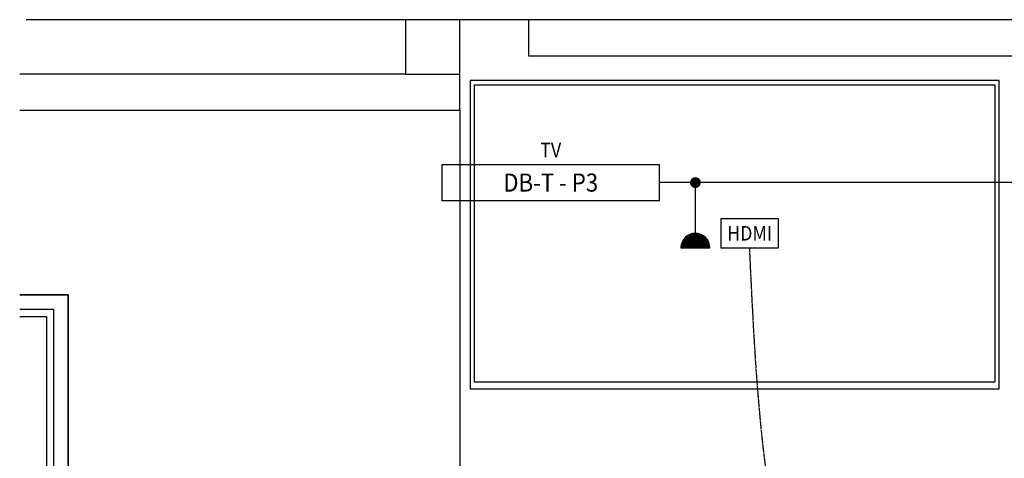
# Model space of a CAD drawing. Extents: x -15630 to 31776, y -591 to 4728.
# Drawn here: x 10552 to 13274, y 1698 to 2910 of the extents above; entities that cross this region are included whole.
import ezdxf
from ezdxf.enums import TextEntityAlignment as Align

# ---------------------------------------------------------------- set-up
doc = ezdxf.new("R2010")
doc.units = 0
doc.linetypes.add('EDG-2DOT-4', pattern=[9, 4, -1, 1, -1, 1, -1])
for name, color, linetype in [('COM-OUTLET', 6, 'CONTINUOUS'), ('POW-CIRC', 6, 'CONTINUOUS'), ('POW-OUTLET', 6, 'CONTINUOUS'), ('POW-SKIRT', 2, 'EDG-2DOT-4'), ('SYM-050', 6, 'CONTINUOUS'), ('SYM-ATT', 2, 'CONTINUOUS'), ('SYM-FILL', 133, 'CONTINUOUS'), ('SYM-TEXT', 7, 'CONTINUOUS'), ('X-ARC-ELEV', 11, 'CONTINUOUS'), ('X-XREF', 7, 'CONTINUOUS')]:
    doc.layers.add(name, color=color, linetype=linetype)
doc.styles.add('EDG', font='edg.shx', dxfattribs={"width": 0.9})

# ---------------------------------------------------------------- blocks, each defined once
blk = doc.blocks.new('A$C0b262ab0')
at = {"layer": 'X-ARC-ELEV'}
for p, q in [((-1, 2900), (-5709.8, 2900)), ((-4660.7, 2900), (-4660.7, 2750)), ((-4510.7, 2750), (-4510.7, 2900)), ((-4320.5, 2900), (-4320.5, 2800)), ((-4320.5, 2800), (-720.5, 2800)), ((-4660.7, 2750), (-5727.4, 2750)), ((-4660.7, 2750), (-4510.7, 2750)), ((-4510.7, 2650), (-4510.7, 2750)), ((-3019.1, 2732), (-4482.1, 2732)), ((-4482.1, 2732), (-4482.1, 1880)), ((-3019.1, 1880), (-3019.1, 2732)), ((-4470.1, 1898.5), (-4470.1, 2720)), ((-4470.1, 2720), (-3031.6, 2720)), ((-3031.6, 2720), (-3031.6, 1898.5)), ((-5727.4, 2650), (-4510.7, 2650)), ((-4510.7, 2650), (-4510.7, 0)), ((-5727.4, 2140), (-5593.6, 2140)), ((-5593.6, 2140), (-5727.4, 2140)), ((-5593.6, 2140), (-5593.6, 1345)), ((-5593.6, 1345), (-5593.6, 2140)), ((-5727.4, 2100), (-5633.6, 2100)), ((-5633.6, 2100), (-5633.6, 1345)), ((-5727.4, 2080), (-5653.6, 2080)), ((-5653.6, 2080), (-5653.6, 1345)), ((-4482.1, 1880), (-3019.1, 1880)), ((-3031.6, 1898.5), (-4470.1, 1898.5))]:
    blk.add_line(p, q, dxfattribs=at)
blk = doc.blocks.new('GPO-DBL')
at = {"layer": 'SYM-050', "color": 0, "linetype": 'ByBlock'}
blk.add_lwpolyline([(-200, 0), (200, 0, 1)], format="xyb", close=True, dxfattribs=at)
at = {"layer": 'SYM-FILL', "color": 133, "linetype": 'ByBlock', "const_width": 200}
blk.add_lwpolyline([(100, 0, 1), (-100, 0, 1)], format="xyb", dxfattribs=at)
at = {"layer": 'SYM-ATT', "linetype": 'ByBlock', "style": 'EDG', "width": 0.9}
for tag, p in [('EQUIP', (200, 1100)), ('TYPE', (200, 800)), ('MOUNT', (200, 500)), ('RATING', (200, 200))]:
    blk.add_attdef(tag, p, '', height=200, dxfattribs=at)
at = {"layer": 'SYM-ATT', "color": 255, "linetype": 'ByBlock', "style": 'EDG', "width": 0.9}
for tag, flags in [('CHAN', 3), ('NAME', 3), ('ID', 9)]:
    blk.add_attdef(tag, (0, 0), '', height=200, dxfattribs=dict(at, flags=flags))
at = {"layer": 'SYM-TEXT', "color": 255, "linetype": 'ByBlock', "style": 'EDG', "width": 0.9, "flags": 3}
blk.add_attdef('TEXT', (0, 0), '', height=200, dxfattribs=at)
blk = doc.blocks.new('TXT-3R')
at = {"layer": 'SYM-050', "color": 0, "linetype": 'ByBlock'}
blk.add_lwpolyline([(-400, -200), (400, -200), (400, 200), (-400, 200)], close=True, dxfattribs=at)
at = {"layer": 'SYM-ATT', "linetype": 'ByBlock', "style": 'EDG', "width": 0.9}
for tag, p in [('CHAN', (-200, 600)), ('MOUNT', (-200, 300))]:
    blk.add_attdef(tag, p, '', height=200, dxfattribs=at)
at = {"layer": 'SYM-ATT', "color": 255, "linetype": 'ByBlock', "style": 'EDG', "width": 0.9}
for tag, flags in [('RATING', 3), ('EQUIP', 3), ('NAME', 3), ('ID', 9)]:
    blk.add_attdef(tag, (0, 0), '', height=200, dxfattribs=dict(at, flags=flags))
at = {"layer": 'SYM-TEXT', "color": 255, "linetype": 'ByBlock', "style": 'EDG', "width": 0.9, "flags": 3}
blk.add_attdef('TEXT', (0, 0), '', height=200, dxfattribs=at)
at = {"layer": 'SYM-TEXT', "color": 2, "linetype": 'ByBlock', "style": 'EDG', "width": 0.9}
blk.add_attdef('TYPE', text='', height=200, dxfattribs=at).set_placement((0, 0), align=Align.MIDDLE_CENTER)
blk = doc.blocks.new('REF-CIRC')
at = {"layer": 'SYM-050', "color": 0, "linetype": 'ByBlock'}
blk.add_lwpolyline([(-1500, 250), (1500, 250), (1500, -250), (-1500, -250)], close=True, dxfattribs=at)
at = {"layer": 'SYM-ATT', "linetype": 'ByBlock', "style": 'EDG', "width": 0.9}
for tag, height, p in [('EQUIP', 200, (0, 450)), ('CHAN', 250, (0, 0))]:
    blk.add_attdef(tag, text='', height=height, dxfattribs=at).set_placement(p, align=Align.MIDDLE_CENTER)
at = {"layer": 'SYM-ATT', "color": 255, "linetype": 'ByBlock', "style": 'EDG', "width": 0.9}
for tag, flags in [('TYPE', 3), ('RATING', 3), ('MOUNT', 3), ('NAME', 3), ('ID', 9)]:
    blk.add_attdef(tag, (0, 0), '', height=200, dxfattribs=dict(at, flags=flags))
at = {"layer": 'SYM-TEXT', "color": 255, "linetype": 'ByBlock', "style": 'EDG', "width": 0.9, "flags": 3}
blk.add_attdef('TEXT', (0, 0), '', height=200, dxfattribs=at)

msp = doc.modelspace()

# ---------------------------------------------------------------- linework, layer by layer
at = {"layer": 'POW-CIRC'}
for points in [[(15450, 2320), (15450, 2460), (12320, 2460)], [(12420, 2320), (12420, 2460)]]:
    msp.add_lwpolyline(points, dxfattribs=at)
at = {"layer": 'POW-CIRC', "const_width": 15}
msp.add_lwpolyline([(12412.5, 2460, 1), (12427.5, 2460, 1)], format="xyb", close=True, dxfattribs=at)
at = {"layer": 'POW-SKIRT'}
for points in [[(13170, 590), (12950, 800), (12570, 2280)], [(13170, 590), (13990, 1580), (14120, 2280)]]:
    msp.add_spline(points, degree=3, dxfattribs=at)

# ---------------------------------------------------------------- block references
at = {"layer": 'COM-OUTLET', "color": 6, "linetype": 'Continuous', "xscale": 0.2, "yscale": 0.2, "zscale": 0.2}
msp.add_blockref('TXT-3R', (12570, 2320), dxfattribs=at).add_auto_attribs({'TYPE': 'HDMI'})
at = {"layer": 'POW-CIRC', "xscale": 0.2, "yscale": 0.2, "zscale": 0.2}
msp.add_blockref('REF-CIRC', (12020, 2460), dxfattribs=at).add_auto_attribs({'CHAN': 'DB-T - P3', 'EQUIP': 'TV'})
at = {"layer": 'POW-OUTLET', "xscale": 0.2, "yscale": 0.2, "zscale": 0.2}
msp.add_blockref('GPO-DBL', (12420, 2280), dxfattribs=at)
at = {"layer": 'X-XREF'}
msp.add_blockref('A$C0b262ab0', (16279.3, 10), dxfattribs=at)

doc.saveas('drawing.dxf')
